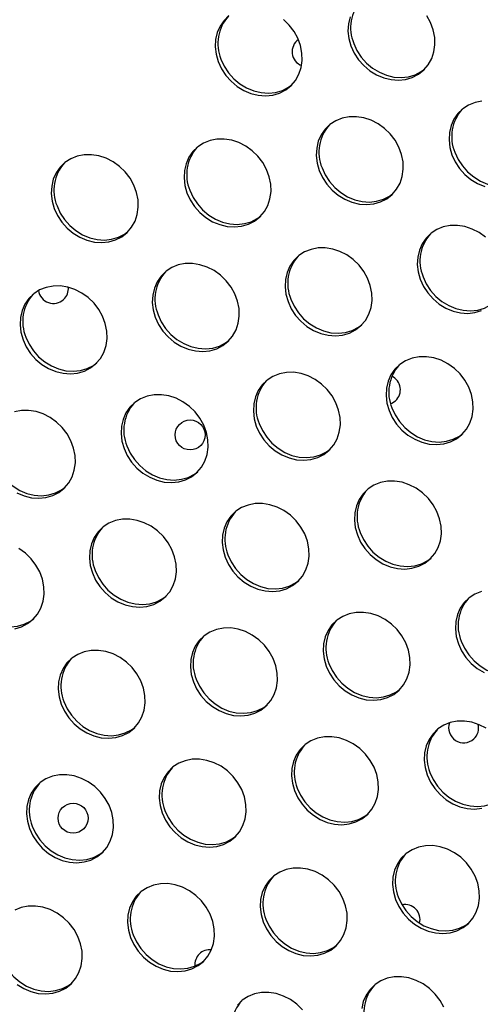
# Model space of a CAD drawing. Units: millimetres. Extents: x 15377.1 to 15391.2, y 19019.7 to 19030.5.
# Drawn here: x 15383.2 to 15383.3, y 19023 to 19023.3 of the extents above; entities that cross this region are included whole.
import ezdxf

# ---------------------------------------------------------------- set-up
doc = ezdxf.new("R2010")
doc.units = ezdxf.units.MM

msp = doc.modelspace()

# ---------------------------------------------------------------- linework, layer by layer
at = {"color": 7, "linetype": 'Continuous', "lineweight": 25, "flags": 128}
for points in [[(15383.25263427545, 19023.27926707952), (15383.25131784844, 19023.27799412104), (15383.25026796602, 19023.27648051035), (15383.24951483142, 19023.2747697913), (15383.24908011094, 19023.27291117814), (15383.2489763107, 19023.27095813979), (15383.24920641683, 19023.2689668616), (15383.2497638096, 19023.26699462904)], [(15383.28492944919, 19023.27894318062), (15383.28449472871, 19023.27708456746), (15383.28439092847, 19023.27513152911), (15383.2846210346, 19023.27314025093), (15383.28517842738, 19023.27116801836)], [(15383.28517842738, 19023.27116801836), (15383.28604707163, 19023.26927156896), (15383.28720197804, 19023.26750546011), (15383.28860992205, 19023.26592049954), (15383.29023039968, 19023.2645622837), (15383.29201679273, 19023.26346988597), (15383.29391770994, 19023.26267473265), (15383.29587846536, 19023.26219969886), (15383.29784265165, 19023.26205845045), (15383.29975376273, 19023.26225505087), (15383.30155681942, 19023.26278384431), (15383.30319995107, 19023.26362961832), (15383.30463588775, 19023.26476804153), (15383.30582332021, 19023.26616636358), (15383.30672808816, 19023.2677843573), (15383.30732416306, 19023.26957547592), (15383.30759439695, 19023.27148819227), (15383.30753101567, 19023.27346748094), (15383.3071358426, 19023.27545640142), (15383.30642024614, 19023.27739773609), (15383.3054048127, 19023.27923563628)], [(15383.2497638096, 19023.26699462904), (15383.25063245386, 19023.26509817964), (15383.25178736027, 19023.26333207079), (15383.25319530428, 19023.26174711022), (15383.25481578191, 19023.26038889438), (15383.25660217496, 19023.25929649665), (15383.25850309216, 19023.25850134333), (15383.26046384759, 19023.25802630954), (15383.26242803388, 19023.25788506113), (15383.26433914495, 19023.25808166156), (15383.26614220165, 19023.25861045499), (15383.26778533329, 19023.259456229), (15383.26922126998, 19023.26059465221), (15383.27040870244, 19023.26199297425), (15383.27131347038, 19023.26361096797), (15383.27190954529, 19023.26540208661), (15383.27217977918, 19023.26731480295), (15383.27211639789, 19023.26929409162), (15383.27172122482, 19023.27128301209), (15383.27100562836, 19023.27322434677), (15383.26999019492, 19023.27506224695), (15383.26870413667, 19023.27674383961), (15383.26718445117, 19023.27822074841)], [(15383.28591846245, 19023.27185257623), (15383.28678710671, 19023.26995612683), (15383.28794201312, 19023.26819001797), (15383.28934995713, 19023.26660505742), (15383.29097043476, 19023.26524684157), (15383.29275682781, 19023.26415444384), (15383.29465774501, 19023.26335929052), (15383.29661850044, 19023.26288425673), (15383.29858268673, 19023.26274300832), (15383.30049379781, 19023.26293960874), (15383.3022968545, 19023.26346840218), (15383.30393998614, 19023.26431417619), (15383.30484667977, 19023.26497848843)], [(15383.25050384469, 19023.26767918691), (15383.25137248894, 19023.2657827375), (15383.25252739535, 19023.26401662865), (15383.25393533935, 19023.26243166809), (15383.25555581699, 19023.26107345225), (15383.25734221004, 19023.25998105453), (15383.25924312724, 19023.2591859012), (15383.26120388266, 19023.25871086741), (15383.26316806896, 19023.258569619), (15383.26507918004, 19023.25876621942), (15383.26688223673, 19023.25929501286), (15383.26852536838, 19023.26014078687), (15383.26943206199, 19023.2608050991)], [(15383.32014362831, 19023.25644812678), (15383.31827983007, 19023.25608411851), (15383.31655050599, 19023.25539434988), (15383.31500540558, 19023.25439866431), (15383.31368897856, 19023.25312570582), (15383.31263909615, 19023.25161209514), (15383.31188596155, 19023.24990137609), (15383.31145124107, 19023.24804276292), (15383.31134744082, 19023.24608972457), (15383.31157754696, 19023.24409844639), (15383.31213493974, 19023.24212621383)], [(15383.27672032196, 19023.23795282451), (15383.27758896621, 19023.2360563751), (15383.27874387262, 19023.23429026625), (15383.28015181663, 19023.23270530568), (15383.28177229426, 19023.23134708984), (15383.28355868732, 19023.23025469211), (15383.28545960452, 19023.2294595388), (15383.28742035995, 19023.228984505), (15383.28938454623, 19023.22884325659), (15383.29129565731, 19023.22903985702), (15383.29309871401, 19023.22956865045), (15383.29474184565, 19023.23041442446), (15383.29617778234, 19023.23155284767), (15383.29736521479, 19023.23295116972), (15383.29826998274, 19023.23456916343), (15383.29886605764, 19023.23636028207), (15383.29913629153, 19023.23827299841), (15383.29907291025, 19023.24025228708), (15383.29867773718, 19023.24224120756), (15383.29796214072, 19023.24418254222), (15383.29694670728, 19023.24602044242), (15383.29566064903, 19023.24770203508), (15383.29414096352, 19023.24917894386), (15383.29243136935, 19023.25040868079), (15383.29058104842, 19023.25135586857), (15383.2886432311, 19023.25199325833), (15383.28667366486, 19023.25230251353), (15383.28472901053, 19023.25227473745), (15383.28286521229, 19023.25191072918), (15383.28113588821, 19023.25122096056), (15383.27959078781, 19023.25022527498), (15383.27827436079, 19023.2489523165), (15383.27722447838, 19023.24743870582), (15383.27647134378, 19023.24572798677), (15383.27603662329, 19023.2438693736), (15383.27593282305, 19023.24191633525), (15383.27616292918, 19023.23992505707), (15383.27672032196, 19023.23795282451)], [(15383.24143577561, 19023.23197628316), (15383.24230441985, 19023.23007983375), (15383.24345932627, 19023.2283137249), (15383.24486727028, 19023.22672876433), (15383.24648774791, 19023.22537054849), (15383.24827414096, 19023.22427815076), (15383.25017505816, 19023.22348299744), (15383.25213581359, 19023.22300796366), (15383.25409999987, 19023.22286671524), (15383.25601111095, 19023.22306331567), (15383.25781416765, 19023.2235921091), (15383.25945729929, 19023.22443788311), (15383.26089323598, 19023.22557630633), (15383.26208066844, 19023.22697462837), (15383.26298543638, 19023.22859262209), (15383.26358151129, 19023.23038374072), (15383.26385174517, 19023.23229645706), (15383.2637883639, 19023.23427574573), (15383.26339319082, 19023.23626466622), (15383.26267759436, 19023.23820600088), (15383.26166216092, 19023.24004390107), (15383.26037610267, 19023.24172549373), (15383.25885641717, 19023.24320240252), (15383.25714682299, 19023.24443213944), (15383.25529650207, 19023.24537932722), (15383.25335868475, 19023.24601671698), (15383.2513891185, 19023.24632597218), (15383.24944446418, 19023.24629819611), (15383.24758066593, 19023.24593418783), (15383.24585134186, 19023.24524441921), (15383.24430624145, 19023.24424873363), (15383.24298981444, 19023.24297577515), (15383.24193993202, 19023.24146216447), (15383.24118679742, 19023.23975144541), (15383.24075207694, 19023.23789283225), (15383.24064827669, 19023.2359397939), (15383.24087838283, 19023.23394851572), (15383.24143577561, 19023.23197628316)], [(15383.20602115784, 19023.22780289383), (15383.20688980209, 19023.22590644443), (15383.20804470849, 19023.22414033558), (15383.2094526525, 19023.22255537501), (15383.21107313013, 19023.22119715917), (15383.21285952318, 19023.22010476144), (15383.21476044039, 19023.21930960812), (15383.21672119581, 19023.21883457433), (15383.2186853821, 19023.21869332592), (15383.22059649318, 19023.21888992635), (15383.22239954988, 19023.21941871978), (15383.22404268152, 19023.22026449379), (15383.22547861821, 19023.221402917), (15383.22666605066, 19023.22280123905), (15383.2275708186, 19023.22441923276), (15383.22816689351, 19023.2262103514), (15383.2284371274, 19023.22812306773), (15383.22837374612, 19023.23010235641), (15383.22797857305, 19023.23209127689), (15383.22726297659, 19023.23403261156), (15383.22624754315, 19023.23587051174), (15383.2249614849, 19023.23755210441), (15383.2234417994, 19023.23902901319), (15383.22173220523, 19023.24025875012), (15383.21988188429, 19023.2412059379), (15383.21794406697, 19023.24184332765), (15383.21597450073, 19023.24215258286), (15383.21402984641, 19023.24212480678), (15383.21216604816, 19023.24176079851), (15383.21043672409, 19023.24107102989), (15383.20889162368, 19023.24007534431), (15383.20757519666, 19023.23880238583), (15383.20652531425, 19023.23728877514), (15383.20577217965, 19023.23557805609), (15383.20533745916, 19023.23371944293), (15383.20523365892, 19023.23176640458), (15383.20546376506, 19023.2297751264), (15383.20602115784, 19023.22780289383)], [(15383.31213493974, 19023.24212621383), (15383.31300358399, 19023.24022976442), (15383.3141584904, 19023.23846365557), (15383.31556643441, 19023.23687869501), (15383.31718691203, 19023.23552047916), (15383.31897330509, 19023.23442808144), (15383.32087422229, 19023.23363292812)], [(15383.31287497482, 19023.2428107717), (15383.31374361906, 19023.24091432229), (15383.31489852547, 19023.23914821344), (15383.31630646948, 19023.23756325287), (15383.31792694711, 19023.23620503703), (15383.31971334017, 19023.2351126393), (15383.32161425737, 19023.23431748599), (15383.3235750128, 19023.2338424522), (15383.32553919909, 19023.23370120378), (15383.32745031017, 19023.23389780421), (15383.32925336686, 19023.23442659764), (15383.3308964985, 19023.23527237165), (15383.33180319212, 19023.23593668389)], [(15383.27746035704, 19023.23863738238), (15383.27832900129, 19023.23674093297), (15383.2794839077, 19023.23497482412), (15383.28089185171, 19023.23338986355), (15383.28251232934, 19023.23203164771), (15383.28429872239, 19023.23093924999), (15383.2861996396, 19023.23014409667), (15383.28816039502, 19023.22966906287), (15383.2901245813, 19023.22952781446), (15383.29203569239, 19023.22972441489), (15383.29383874908, 19023.23025320832), (15383.29548188072, 19023.23109898233), (15383.29638857435, 19023.23176329457)], [(15383.24217581069, 19023.23266084103), (15383.24304445493, 19023.23076439162), (15383.24419936134, 19023.22899828277), (15383.24560730535, 19023.22741332221), (15383.24722778298, 19023.22605510636), (15383.24901417604, 19023.22496270864), (15383.25091509324, 19023.22416755532), (15383.25287584866, 19023.22369252152), (15383.25484003496, 19023.22355127311), (15383.25675114604, 19023.22374787354), (15383.25855420273, 19023.22427666697), (15383.26019733437, 19023.22512244098), (15383.26110402799, 19023.22578675322)], [(15383.20676119291, 19023.22848745171), (15383.20762983716, 19023.2265910023), (15383.20878474357, 19023.22482489344), (15383.21019268758, 19023.22323993288), (15383.21181316521, 19023.22188171704), (15383.21359955826, 19023.22078931931), (15383.21550047547, 19023.219994166), (15383.21746123089, 19023.2195191322), (15383.21942541718, 19023.21937788379), (15383.22133652826, 19023.21957448422), (15383.22313958495, 19023.22010327765), (15383.2247827166, 19023.22094905166), (15383.22568941022, 19023.2216133639)], [(15383.32109747588, 19023.22013713933), (15383.31938788171, 19023.22136687625), (15383.31753756078, 19023.22231406403), (15383.31559974345, 19023.22295145379), (15383.31363017721, 19023.22326070899), (15383.31168552289, 19023.22323293292), (15383.30982172465, 19023.22286892464), (15383.30809240057, 19023.22217915602), (15383.30654730016, 19023.22118347044), (15383.30523087315, 19023.21991051196), (15383.30418099073, 19023.21839690128), (15383.30342785613, 19023.21668618223), (15383.30299313565, 19023.21482756906), (15383.30288933541, 19023.21287453071), (15383.30311944154, 19023.21088325253), (15383.30367683432, 19023.20891101997)], [(15383.26839228796, 19023.20293447862), (15383.26926093221, 19023.20103802921), (15383.27041583863, 19023.19927192036), (15383.27182378263, 19023.1976869598), (15383.27344426026, 19023.19632874395), (15383.27523065331, 19023.19523634623), (15383.27713157052, 19023.19444119291), (15383.27909232594, 19023.19396615912), (15383.28105651223, 19023.1938249107), (15383.28296762331, 19023.19402151114), (15383.28477068, 19023.19455030456), (15383.28641381165, 19023.19539607857), (15383.28784974834, 19023.19653450179), (15383.28903718079, 19023.19793282384), (15383.28994194873, 19023.19955081755), (15383.29053802364, 19023.20134193618), (15383.29080825753, 19023.20325465252), (15383.29074487626, 19023.20523394119), (15383.29034970318, 19023.20722286168), (15383.28963410672, 19023.20916419635), (15383.28861867328, 19023.21100209653), (15383.28733261503, 19023.21268368919), (15383.28581292952, 19023.21416059798), (15383.28410333535, 19023.2153903349), (15383.28225301442, 19023.21633752268), (15383.2803151971, 19023.21697491244), (15383.27834563086, 19023.21728416764), (15383.27640097653, 19023.21725639157), (15383.27453717829, 19023.21689238329), (15383.27280785421, 19023.21620261468), (15383.2712627538, 19023.21520692909), (15383.26994632679, 19023.21393397062), (15383.26889644438, 19023.21242035993), (15383.26814330978, 19023.21070964088), (15383.26770858929, 19023.20885102771), (15383.26760478905, 19023.20689798936), (15383.26783489518, 19023.20490671118), (15383.26839228796, 19023.20293447862)], [(15383.23297767019, 19023.1987610893), (15383.23384631444, 19023.19686463989), (15383.23500122084, 19023.19509853104), (15383.23640916486, 19023.19351357047), (15383.23802964249, 19023.19215535463), (15383.23981603554, 19023.1910629569), (15383.24171695274, 19023.19026780359), (15383.24367770817, 19023.1897927698), (15383.24564189446, 19023.18965152138), (15383.24755300554, 19023.18984812181), (15383.24935606223, 19023.19037691524), (15383.25099919388, 19023.19122268925), (15383.25243513056, 19023.19236111246), (15383.25362256302, 19023.19375943451), (15383.25452733096, 19023.19537742823), (15383.25512340587, 19023.19716854686), (15383.25539363975, 19023.1990812632), (15383.25533025848, 19023.20106055187), (15383.2549350854, 19023.20304947236), (15383.25421948894, 19023.20499080702), (15383.2532040555, 19023.2068287072), (15383.25191799726, 19023.20851029987), (15383.25039831175, 19023.20998720865), (15383.24868871758, 19023.21121694558), (15383.24683839665, 19023.21216413336), (15383.24490057933, 19023.21280152312), (15383.24293101308, 19023.21311077832), (15383.24098635876, 19023.21308300225), (15383.23912256052, 19023.21271899397), (15383.23739323644, 19023.21202922535), (15383.23584813603, 19023.21103353977), (15383.23453170902, 19023.2097605813), (15383.2334818266, 19023.20824697061), (15383.232728692, 19023.20653625156), (15383.23229397152, 19023.20467763839), (15383.23219017127, 19023.20272460004), (15383.23242027741, 19023.20073332186), (15383.23297767019, 19023.1987610893)], [(15383.30367683432, 19023.20891101997), (15383.30454547857, 19023.20701457056), (15383.30570038498, 19023.20524846171), (15383.30710832899, 19023.20366350115), (15383.30872880661, 19023.2023052853), (15383.31051519967, 19023.20121288757), (15383.31241611687, 19023.20041773426), (15383.3143768723, 19023.19994270047), (15383.31634105858, 19023.19980145205), (15383.31825216967, 19023.19999805248), (15383.32005522636, 19023.20052684591)], [(15383.3044168694, 19023.20959557784), (15383.30528551365, 19023.20769912843), (15383.30644042006, 19023.20593301958), (15383.30784836407, 19023.20434805901), (15383.30946884169, 19023.20298984317), (15383.31125523474, 19023.20189744544), (15383.31315615195, 19023.20110229213), (15383.31511690738, 19023.20062725833), (15383.31708109366, 19023.20048600992), (15383.31899220475, 19023.20068261035), (15383.32079526144, 19023.20121140378), (15383.32243839308, 19023.20205717779), (15383.32334508671, 19023.20272149003)], [(15383.19769312384, 19023.19278454795), (15383.19856176809, 19023.19088809854), (15383.19971667449, 19023.18912198969), (15383.2011246185, 19023.18753702913), (15383.20274509613, 19023.18617881329), (15383.20453148919, 19023.18508641556), (15383.20643240639, 19023.18429126225), (15383.20839316181, 19023.18381622845), (15383.2103573481, 19023.18367498003), (15383.21226845918, 19023.18387158046), (15383.21407151588, 19023.18440037389), (15383.21571464752, 19023.1852461479), (15383.21715058421, 19023.18638457112), (15383.21833801666, 19023.18778289316), (15383.2192427846, 19023.18940088687), (15383.21983885952, 19023.19119200551), (15383.2201090934, 19023.19310472185), (15383.22004571212, 19023.19508401053), (15383.21965053905, 19023.19707293101), (15383.21893494259, 19023.19901426567), (15383.21791950915, 19023.20085216586), (15383.2166334509, 19023.20253375853), (15383.2151137654, 19023.2040106673), (15383.21340417122, 19023.20524040424), (15383.21155385029, 19023.20618759202), (15383.20961603297, 19023.20682498177), (15383.20764646673, 19023.20713423697), (15383.20570181241, 19023.2071064609), (15383.20383801416, 19023.20674245262), (15383.20210869008, 19023.206052684), (15383.20056358967, 19023.20505699843), (15383.19924716266, 19023.20378403995), (15383.19819728025, 19023.20227042926), (15383.19744414565, 19023.20055971021), (15383.19700942516, 19023.19870109704), (15383.19690562491, 19023.19674805869), (15383.19713573105, 19023.19475678052), (15383.19769312384, 19023.19278454795)], [(15383.26913232304, 19023.20361903649), (15383.27000096729, 19023.20172258708), (15383.2711558737, 19023.19995647823), (15383.27256381771, 19023.19837151767), (15383.27418429534, 19023.19701330182), (15383.27597068839, 19023.1959209041), (15383.2778716056, 19023.19512575078), (15383.27983236102, 19023.19465071699), (15383.28179654731, 19023.19450946857), (15383.28370765839, 19023.194706069), (15383.28551071508, 19023.19523486244), (15383.28715384673, 19023.19608063645), (15383.28806054033, 19023.19674494867)], [(15383.23371770527, 19023.19944564717), (15383.23458634951, 19023.19754919776), (15383.23574125592, 19023.19578308891), (15383.23714919994, 19023.19419812835), (15383.23876967756, 19023.19283991251), (15383.24055607061, 19023.19174751478), (15383.24245698782, 19023.19095236146), (15383.24441774325, 19023.19047732767), (15383.24638192954, 19023.19033607925), (15383.24829304062, 19023.19053267968), (15383.25009609731, 19023.19106147311), (15383.25173922895, 19023.19190724712), (15383.25264592257, 19023.19257155936)], [(15383.19843315891, 19023.19346910582), (15383.19930180316, 19023.19157265642), (15383.20045670957, 19023.18980654756), (15383.20186465358, 19023.188221587), (15383.20348513121, 19023.18686337115), (15383.20527152426, 19023.18577097343), (15383.20717244146, 19023.18497582011), (15383.20913319689, 19023.18450078632), (15383.21109738318, 19023.1843595379), (15383.21300849426, 19023.18455613833), (15383.21481155096, 19023.18508493176), (15383.2164546826, 19023.18593070578), (15383.21736137621, 19023.18659501801)], [(15383.29534880032, 19023.17389267409), (15383.29621744457, 19023.17199622468), (15383.29737235098, 19023.17023011583), (15383.29878029499, 19023.16864515526), (15383.30040077261, 19023.16728693942), (15383.30218716567, 19023.16619454169), (15383.30408808287, 19023.16539938837), (15383.3060488383, 19023.16492435458), (15383.30801302458, 19023.16478310616), (15383.30992413567, 19023.16497970659), (15383.31172719236, 19023.16550850002), (15383.313370324, 19023.16635427404), (15383.31480626069, 19023.16749269725), (15383.31599369314, 19023.1688910193), (15383.31689846109, 19023.17050901302), (15383.317494536, 19023.17230013165), (15383.31776476988, 19023.17421284798), (15383.31770138861, 19023.17619213666), (15383.31730621554, 19023.17818105714), (15383.31659061907, 19023.1801223918), (15383.31557518563, 19023.18196029199), (15383.31428912739, 19023.18364188465), (15383.31276944188, 19023.18511879344), (15383.31105984771, 19023.18634853037), (15383.30920952678, 19023.18729571815), (15383.30727170946, 19023.18793310791), (15383.30530214321, 19023.1882423631), (15383.30335748889, 19023.18821458703), (15383.30149369065, 19023.18785057876), (15383.29976436657, 19023.18716081013), (15383.29821926616, 19023.18616512456), (15383.29690283915, 19023.18489216607), (15383.29585295674, 19023.1833785554), (15383.29509982213, 19023.18166783634), (15383.29466510165, 19023.17980922318), (15383.2945613014, 19023.17785618483), (15383.29479140754, 19023.17586490665), (15383.29534880032, 19023.17389267409)], [(15383.25993418255, 19023.16971928476), (15383.2608028268, 19023.16782283535), (15383.26195773321, 19023.1660567265), (15383.26336567721, 19023.16447176594), (15383.26498615484, 19023.16311355009), (15383.2667725479, 19023.16202115237), (15383.2686734651, 19023.16122599905), (15383.27063422052, 19023.16075096526), (15383.27259840681, 19023.16060971684), (15383.27450951789, 19023.16080631727), (15383.27631257459, 19023.1613351107), (15383.27795570623, 19023.16218088471), (15383.27939164292, 19023.16331930793), (15383.28057907537, 19023.16471762998), (15383.28148384332, 19023.16633562369), (15383.28207991822, 19023.16812674233), (15383.28235015211, 19023.17003945866), (15383.28228677083, 19023.17201874734), (15383.28189159776, 19023.17400766782), (15383.2811760013, 19023.17594900249), (15383.28016056786, 19023.17778690267), (15383.27887450961, 19023.17946849534), (15383.27735482411, 19023.18094540412), (15383.27564522994, 19023.18217514105), (15383.273794909, 19023.18312232882), (15383.27185709168, 19023.18375971858), (15383.26988752544, 19023.18406897378), (15383.26794287112, 19023.18404119771), (15383.26607907287, 19023.18367718944), (15383.2643497488, 19023.18298742082), (15383.26280464839, 19023.18199173523), (15383.26148822137, 19023.18071877676), (15383.26043833896, 19023.17920516608), (15383.25968520436, 19023.17749444702), (15383.25925048388, 19023.17563583385), (15383.25914668363, 19023.17368279551), (15383.25937678976, 19023.17169151733), (15383.25993418255, 19023.16971928476)], [(15383.22464963619, 19023.16374274342), (15383.22551828044, 19023.16184629401), (15383.22667318685, 19023.16008018516), (15383.22808113086, 19023.15849522459), (15383.22970160849, 19023.15713700875), (15383.23148800154, 19023.15604461102), (15383.23338891874, 19023.1552494577), (15383.23534967417, 19023.15477442391), (15383.23731386046, 19023.1546331755), (15383.23922497154, 19023.15482977593), (15383.24102802823, 19023.15535856936), (15383.24267115988, 19023.15620434337), (15383.24410709657, 19023.15734276658), (15383.24529452901, 19023.15874108863), (15383.24619929696, 19023.16035908234), (15383.24679537187, 19023.16215020098), (15383.24706560575, 19023.16406291732), (15383.24700222448, 19023.16604220599), (15383.24660705141, 19023.16803112648), (15383.24589145494, 19023.16997246114), (15383.2448760215, 19023.17181036132), (15383.24358996326, 19023.17349195398), (15383.24207027775, 19023.17496886277), (15383.24036068358, 19023.1761985997), (15383.23851036265, 19023.17714578747), (15383.23657254532, 19023.17778317724), (15383.23460297908, 19023.17809243243), (15383.23265832476, 19023.17806465636), (15383.23079452652, 19023.17770064809), (15383.22906520244, 19023.17701087947), (15383.22752010203, 19023.17601519388), (15383.22620367502, 19023.17474223541), (15383.22515379261, 19023.17322862473), (15383.224400658, 19023.17151790567), (15383.22396593752, 19023.16965929251), (15383.22386213727, 19023.16770625416), (15383.22409224341, 19023.16571497598), (15383.22464963619, 19023.16374274342)], [(15383.29574303042, 19023.17565428926), (15383.29611164132, 19023.17581085884), (15383.29709481412, 19023.17648542644)], [(15383.19607338377, 19023.1518712217), (15383.19797430097, 19023.15107606839), (15383.1999350564, 19023.15060103459), (15383.20189924268, 19023.15045978617), (15383.20381035376, 19023.1506563866), (15383.20561341046, 19023.15118518004), (15383.2072565421, 19023.15203095405), (15383.20869247879, 19023.15316937726), (15383.20987991124, 19023.15456769931), (15383.21078467918, 19023.15618569302), (15383.2113807541, 19023.15797681165), (15383.21165098798, 19023.15988952799), (15383.2115876067, 19023.16186881667), (15383.21119243363, 19023.16385773715), (15383.21047683717, 19023.16579907181), (15383.20946140373, 19023.167636972), (15383.20817534548, 19023.16931856467), (15383.20665565998, 19023.17079547345), (15383.2049460658, 19023.17202521038), (15383.20309574487, 19023.17297239815), (15383.20115792755, 19023.17360978791), (15383.19918836131, 19023.17391904311), (15383.19724370699, 19023.17389126704), (15383.19537990874, 19023.17352725876)], [(15383.2960888354, 19023.17457723196), (15383.29695747965, 19023.17268078255), (15383.29811238606, 19023.17091467369), (15383.29952033007, 19023.16932971313), (15383.3011408077, 19023.16797149729), (15383.30292720074, 19023.16687909956), (15383.30482811795, 19023.16608394624), (15383.30678887338, 19023.16560891244), (15383.30875305966, 19023.16546766404), (15383.31066417075, 19023.16566426447), (15383.31246722744, 19023.1661930579), (15383.31411035908, 19023.16703883191), (15383.3150170527, 19023.16770314414)], [(15383.26067421762, 19023.17040384263), (15383.26154286188, 19023.16850739323), (15383.26269776828, 19023.16674128437), (15383.26410571229, 19023.16515632381), (15383.26572618992, 19023.16379810797), (15383.26751258297, 19023.16270571024), (15383.26941350018, 19023.16191055692), (15383.2713742556, 19023.16143552312), (15383.27333844189, 19023.16129427471), (15383.27524955297, 19023.16149087514), (15383.27705260966, 19023.16201966858), (15383.27869574131, 19023.16286544259), (15383.27960243492, 19023.16352975482)], [(15383.22538967126, 19023.16442730128), (15383.22625831552, 19023.16253085188), (15383.22741322193, 19023.16076474302), (15383.22882116593, 19023.15917978246), (15383.23044164357, 19023.15782156662), (15383.23222803662, 19023.15672916889), (15383.23412895382, 19023.15593401557), (15383.23608970925, 19023.15545898178), (15383.23805389553, 19023.15531773337), (15383.23996500661, 19023.15551433379), (15383.24176806331, 19023.15604312723), (15383.24341119495, 19023.15688890124), (15383.24431788858, 19023.15755321348)], [(15383.1899750535, 19023.16025391196), (15383.19084369774, 19023.15835746255), (15383.19199860415, 19023.1565913537), (15383.19340654816, 19023.15500639314), (15383.19502702579, 19023.1536481773), (15383.19681341884, 19023.15255577957), (15383.19871433605, 19023.15176062625), (15383.20067509148, 19023.15128559246), (15383.20263927776, 19023.15114434405), (15383.20455038884, 19023.15134094447), (15383.20635344553, 19023.1518697379), (15383.20799657718, 19023.15271551192), (15383.20890327079, 19023.15337982415)], [(15383.2868906949, 19023.14067748022), (15383.28775933915, 19023.13878103082), (15383.28891424556, 19023.13701492197), (15383.29032218957, 19023.1354299614), (15383.2919426672, 19023.13407174556), (15383.29372906025, 19023.13297934783), (15383.29562997745, 19023.13218419452), (15383.29759073288, 19023.13170916072), (15383.29955491917, 19023.13156791231), (15383.30146603025, 19023.13176451273), (15383.30326908694, 19023.13229330617), (15383.30491221859, 19023.13313908018), (15383.30634815527, 19023.13427750339), (15383.30753558773, 19023.13567582544), (15383.30844035567, 19023.13729381915), (15383.30903643058, 19023.13908493779), (15383.30930666446, 19023.14099765413), (15383.30924328319, 19023.1429769428), (15383.30884811012, 19023.14496586328), (15383.30813251365, 19023.14690719795), (15383.30711708021, 19023.14874509813), (15383.30583102197, 19023.15042669079), (15383.30431133646, 19023.15190359958), (15383.30260174229, 19023.15313333651), (15383.30075142136, 19023.15408052429), (15383.29881360404, 19023.15471791404), (15383.29684403779, 19023.15502716924), (15383.29489938347, 19023.15499939317), (15383.29303558523, 19023.1546353849), (15383.29130626115, 19023.15394561628), (15383.28976116074, 19023.1529499307), (15383.28844473373, 19023.15167697222), (15383.28739485132, 19023.15016336154), (15383.28664171671, 19023.14845264248), (15383.28620699623, 19023.14659402932), (15383.28610319599, 19023.14464099097), (15383.28633330212, 19023.14264971279), (15383.2868906949, 19023.14067748022)], [(15383.25160614854, 19023.13470093887), (15383.2524747928, 19023.13280448947), (15383.2536296992, 19023.13103838062), (15383.25503764322, 19023.12945342006), (15383.25665812084, 19023.12809520421), (15383.25844451389, 19023.12700280648), (15383.2603454311, 19023.12620765317), (15383.26230618652, 19023.12573261937), (15383.26427037281, 19023.12559137096), (15383.26618148389, 19023.12578797138), (15383.26798454058, 19023.12631676482), (15383.26962767223, 19023.12716253883), (15383.27106360892, 19023.12830096205), (15383.27225104137, 19023.1296992841), (15383.27315580931, 19023.1313172778), (15383.27375188422, 19023.13310839644), (15383.27402211811, 19023.13502111278), (15383.27395873683, 19023.13700040146), (15383.27356356376, 19023.13898932193), (15383.2728479673, 19023.1409306566), (15383.27183253386, 19023.14276855678), (15383.27054647561, 19023.14445014945), (15383.26902679011, 19023.14592705823), (15383.26731719593, 19023.14715679516), (15383.265466875, 19023.14810398294), (15383.26352905768, 19023.1487413727), (15383.26155949144, 19023.1490506279), (15383.25961483711, 19023.14902285183), (15383.25775103887, 19023.14865884355), (15383.2560217148, 19023.14796907493), (15383.25447661439, 19023.14697338935), (15383.25316018737, 19023.14570043087), (15383.25211030496, 19023.14418682019), (15383.25135717036, 19023.14247610113), (15383.25092244988, 19023.14061748797), (15383.25081864963, 19023.13866444962), (15383.25104875576, 19023.13667317144), (15383.25160614854, 19023.13470093887)], [(15383.21619153077, 19023.13052754955), (15383.21706017502, 19023.12863110015), (15383.21821508143, 19023.1268649913), (15383.21962302544, 19023.12528003073), (15383.22124350307, 19023.12392181489), (15383.22302989612, 19023.12282941716), (15383.22493081332, 19023.12203426384), (15383.22689156875, 19023.12155923005), (15383.22885575504, 19023.12141798164), (15383.23076686612, 19023.12161458207), (15383.23256992281, 19023.1221433755), (15383.23421305445, 19023.12298914951), (15383.23564899115, 19023.12412757272), (15383.2368364236, 19023.12552589477), (15383.23774119154, 19023.12714388848), (15383.23833726645, 19023.12893500712), (15383.23860750033, 19023.13084772346), (15383.23854411906, 19023.13282701213), (15383.23814894599, 19023.13481593261), (15383.23743334952, 19023.13675726728), (15383.23641791609, 19023.13859516746), (15383.23513185783, 19023.14027676013), (15383.23361217233, 19023.14175366892), (15383.23190257816, 19023.14298340584), (15383.23005225723, 19023.14393059361), (15383.22811443991, 19023.14456798337), (15383.22614487366, 19023.14487723858), (15383.22420021934, 19023.1448494625), (15383.2223364211, 19023.14448545423), (15383.22060709702, 19023.14379568561), (15383.21906199661, 19023.14280000003), (15383.2177455696, 19023.14152704155), (15383.21669568719, 19023.14001343087), (15383.21594255259, 19023.13830271181), (15383.2155078321, 19023.13644409865), (15383.21540403186, 19023.1344910603), (15383.21563413799, 19023.13249978212), (15383.21619153077, 19023.13052754955)], [(15383.28763072998, 19023.1413620381), (15383.28849937423, 19023.13946558869), (15383.28965428064, 19023.13769947984), (15383.29106222465, 19023.13611451927), (15383.29268270227, 19023.13475630344), (15383.29446909533, 19023.1336639057), (15383.29637001253, 19023.13286875239), (15383.29833076796, 19023.13239371859), (15383.30029495425, 19023.13225247018), (15383.30220606533, 19023.1324490706), (15383.30400912202, 19023.13297786404), (15383.30565225366, 19023.13382363805), (15383.30655894728, 19023.13448795028)], [(15383.19548231976, 19023.11563804072), (15383.19728537645, 19023.11616683415), (15383.1989285081, 19023.11701260816), (15383.20036444479, 19023.11815103137), (15383.20155187724, 19023.11954935342), (15383.20245664518, 19023.12116734713), (15383.20305272009, 19023.12295846577), (15383.20332295398, 19023.12487118211), (15383.20325957271, 19023.12685047078), (15383.20286439963, 19023.12883939126), (15383.20214880317, 19023.13078072593), (15383.20113336973, 19023.13261862611), (15383.19984731148, 19023.13430021878), (15383.19832762597, 19023.13577712756), (15383.1966180318, 19023.13700686449)], [(15383.25234618362, 19023.13538549675), (15383.25321482788, 19023.13348904734), (15383.25436973428, 19023.13172293848), (15383.25577767829, 19023.13013797793), (15383.25739815592, 19023.12877976208), (15383.25918454897, 19023.12768736435), (15383.26108546617, 19023.12689221104), (15383.2630462216, 19023.12641717725), (15383.26501040789, 19023.12627592883), (15383.26692151897, 19023.12647252926), (15383.26872457567, 19023.12700132269), (15383.27036770731, 19023.1278470967), (15383.27127440092, 19023.12851140893)], [(15383.21693156585, 19023.13121210742), (15383.2178002101, 19023.12931565802), (15383.21895511651, 19023.12754954916), (15383.22036306051, 19023.12596458861), (15383.22198353815, 19023.12460637276), (15383.2237699312, 19023.12351397504), (15383.2256708484, 19023.12271882171), (15383.22763160383, 19023.12224378792), (15383.22959579011, 19023.12210253951), (15383.2315069012, 19023.12229913994), (15383.23330995789, 19023.12282793337), (15383.23495308954, 19023.12367370737), (15383.23585978315, 19023.12433801962)], [(15383.18164701949, 19023.12523556608), (15383.18251566374, 19023.12333911667), (15383.18367057015, 19023.12157300782), (15383.18507851416, 19023.11998804726), (15383.18669899179, 19023.11862983141), (15383.18848538484, 19023.11753743369), (15383.19038630205, 19023.11674228037), (15383.19234705747, 19023.11626724657), (15383.19431124376, 19023.11612599816), (15383.19622235484, 19023.11632259859), (15383.19802541153, 19023.11685139202), (15383.19966854317, 19023.11769716603), (15383.20057523679, 19023.11836147826)], [(15383.31999209759, 19023.12559358036), (15383.3182627735, 19023.12490381174), (15383.31671767309, 19023.12390812616), (15383.31540124608, 19023.12263516768), (15383.31435136367, 19023.121121557), (15383.31359822907, 19023.11941083795), (15383.31316350858, 19023.11755222478), (15383.31305970834, 19023.11559918643), (15383.31328981447, 19023.11360790825), (15383.31384720725, 19023.11163567569)], [(15383.2785626609, 19023.10565913434), (15383.27943130515, 19023.10376268493), (15383.28058621156, 19023.10199657608), (15383.28199415557, 19023.10041161552), (15383.28361463319, 19023.09905339967), (15383.28540102625, 19023.09796100195), (15383.28730194346, 19023.09716584863), (15383.28926269888, 19023.09669081484), (15383.29122688517, 19023.09654956642), (15383.29313799625, 19023.09674616685), (15383.29494105294, 19023.09727496028), (15383.29658418459, 19023.09812073429), (15383.29802012127, 19023.09925915751), (15383.29920755373, 19023.10065747955), (15383.30011232167, 19023.10227547327), (15383.30070839658, 19023.1040665919), (15383.30097863046, 19023.10597930824), (15383.30091524919, 19023.10795859692), (15383.30052007612, 19023.1099475174), (15383.29980447965, 19023.11188885207), (15383.29878904622, 19023.11372675225), (15383.29750298796, 19023.11540834492), (15383.29598330246, 19023.1168852537), (15383.29427370829, 19023.11811499062), (15383.29242338736, 19023.1190621784), (15383.29048557004, 19023.11969956816), (15383.28851600379, 19023.12000882336), (15383.28657134947, 19023.11998104729), (15383.28470755123, 19023.11961703901), (15383.28297822715, 19023.1189272704), (15383.28143312674, 19023.11793158481), (15383.28011669973, 19023.11665862634), (15383.27906681732, 19023.11514501565), (15383.27831368272, 19023.11343429659), (15383.27787896223, 19023.11157568343), (15383.27777516198, 19023.10962264508), (15383.27800526812, 19023.1076313669), (15383.2785626609, 19023.10565913434)], [(15383.24314804313, 19023.10148574501), (15383.24401668738, 19023.09958929561), (15383.24517159378, 19023.09782318676), (15383.2465795378, 19023.0962382262), (15383.24820001542, 19023.09488001035), (15383.24998640848, 19023.09378761262), (15383.25188732568, 19023.09299245931), (15383.25384808111, 19023.09251742551), (15383.25581226739, 19023.0923761771), (15383.25772337848, 19023.09257277753), (15383.25952643516, 19023.09310157096), (15383.26116956681, 19023.09394734497), (15383.2626055035, 19023.09508576818), (15383.26379293595, 19023.09648409024), (15383.26469770389, 19023.09810208394), (15383.26529377881, 19023.09989320258), (15383.26556401269, 19023.10180591892), (15383.26550063142, 19023.10378520759), (15383.26510545834, 19023.10577412807), (15383.26438986188, 19023.10771546274), (15383.26337442844, 19023.10955336292), (15383.26208837019, 19023.11123495559), (15383.26056868468, 19023.11271186438), (15383.25885909051, 19023.1139416013), (15383.25700876959, 19023.11488878908), (15383.25507095226, 19023.11552617884), (15383.25310138602, 19023.11583543404), (15383.25115673169, 19023.11580765796), (15383.24929293345, 19023.11544364969), (15383.24756360938, 19023.11475388107), (15383.24601850897, 19023.11375819549), (15383.24470208195, 19023.11248523702), (15383.24365219954, 19023.11097162633), (15383.24289906494, 19023.10926090728), (15383.24246434446, 19023.10740229411), (15383.24236054421, 19023.10544925576), (15383.24259065034, 19023.10345797758), (15383.24314804313, 19023.10148574501)], [(15383.31384720725, 19023.11163567569), (15383.31471585151, 19023.10973922628), (15383.31587075792, 19023.10797311743), (15383.31727870193, 19023.10638815687), (15383.31889917955, 19023.10502994102), (15383.32068557261, 19023.1039375433)], [(15383.31458724233, 19023.11232023355), (15383.31545588658, 19023.11042378415), (15383.31661079299, 19023.1086576753), (15383.31801873701, 19023.10707271473), (15383.31963921463, 19023.10571449889), (15383.32142560768, 19023.10462210116), (15383.32332652489, 19023.10382694785), (15383.32528728032, 19023.10335191405), (15383.3272514666, 19023.10321066564), (15383.32916257768, 19023.10340726607), (15383.33096563438, 19023.1039360595), (15383.33260876602, 19023.10478183351), (15383.33351545963, 19023.10544614575)], [(15383.20786349677, 19023.09550920367), (15383.20873214102, 19023.09361275426), (15383.20988704743, 19023.09184664541), (15383.21129499144, 19023.09026168485), (15383.21291546907, 19023.088903469), (15383.21470186212, 19023.08781107128), (15383.21660277932, 19023.08701591796), (15383.21856353475, 19023.08654088417), (15383.22052772104, 19023.08639963575), (15383.22243883212, 19023.08659623618), (15383.22424188881, 19023.08712502961), (15383.22588502046, 19023.08797080362), (15383.22732095714, 19023.08910922683), (15383.2285083896, 19023.09050754889), (15383.22941315754, 19023.09212554259), (15383.23000923245, 19023.09391666123), (15383.23027946634, 19023.09582937757), (15383.23021608506, 19023.09780866625), (15383.22982091199, 19023.09979758673), (15383.22910531552, 19023.1017389214), (15383.22808988208, 19023.10357682158), (15383.22680382384, 19023.10525841424), (15383.22528413833, 19023.10673532302), (15383.22357454416, 19023.10796505995), (15383.22172422323, 19023.10891224773), (15383.2197864059, 19023.10954963749), (15383.21781683966, 19023.10985889269), (15383.21587218534, 19023.10983111662), (15383.2140083871, 19023.10946710835), (15383.21227906302, 19023.10877733972), (15383.21073396261, 19023.10778165414), (15383.2094175356, 19023.10650869566), (15383.20836765319, 19023.10499508499), (15383.20761451858, 19023.10328436593), (15383.2071797981, 19023.10142575276), (15383.20707599785, 19023.09947271441), (15383.20730610399, 19023.09748143623), (15383.20786349677, 19023.09550920367)], [(15383.27930269598, 19023.10634369221), (15383.28017134023, 19023.1044472428), (15383.28132624664, 19023.10268113395), (15383.28273419065, 19023.10109617339), (15383.28435466827, 19023.09973795754), (15383.28614106133, 19023.09864555982), (15383.28804197853, 19023.0978504065), (15383.29000273396, 19023.0973753727), (15383.29196692024, 19023.0972341243), (15383.29387803133, 19023.09743072472), (15383.29568108802, 19023.09795951815), (15383.29732421966, 19023.09880529216), (15383.29823091328, 19023.0994696044)], [(15383.2438880782, 19023.10217030289), (15383.24475672245, 19023.10027385348), (15383.24591162886, 19023.09850774463), (15383.24731957287, 19023.09692278407), (15383.2489400505, 19023.09556456822), (15383.25072644355, 19023.0944721705), (15383.25262736075, 19023.09367701718), (15383.25458811618, 19023.09320198339), (15383.25655230247, 19023.09306073497), (15383.25846341355, 19023.0932573354), (15383.26026647025, 19023.09378612883), (15383.26190960189, 19023.09463190284), (15383.26281629552, 19023.09529621508)], [(15383.20860353185, 19023.09619376154), (15383.2094721761, 19023.09429731214), (15383.21062708251, 19023.09253120328), (15383.21203502652, 19023.09094624272), (15383.21365550415, 19023.08958802687), (15383.2154418972, 19023.08849562914), (15383.2173428144, 19023.08770047583), (15383.21930356983, 19023.08722544204), (15383.22126775611, 19023.08708419362), (15383.2231788672, 19023.08728079405), (15383.22498192389, 19023.08780958748), (15383.22662505554, 19023.08865536149), (15383.22753174915, 19023.08931967373)], [(15383.32123022064, 19023.08907318608), (15383.31937989972, 19023.09002037386), (15383.31744208239, 19023.09065776362), (15383.31547251615, 19023.09096701882), (15383.31352786182, 19023.09093924275), (15383.31166406359, 19023.09057523448), (15383.30993473951, 19023.08988546586), (15383.3083896391, 19023.08888978028), (15383.30707321209, 19023.0876168218), (15383.30602332967, 19023.08610321112), (15383.30527019507, 19023.08439249206), (15383.30483547459, 19023.0825338789), (15383.30473167434, 19023.08058084055), (15383.30496178047, 19023.07858956237), (15383.30551917325, 19023.0766173298)], [(15383.27010455548, 19023.07244394048), (15383.27097319973, 19023.07054749107), (15383.27212810614, 19023.06878138222), (15383.27353605015, 19023.06719642166), (15383.27515652778, 19023.06583820581), (15383.27694292083, 19023.06474580809), (15383.27884383804, 19023.06395065477), (15383.28080459346, 19023.06347562098), (15383.28276877974, 19023.06333437256), (15383.28467989083, 19023.063530973), (15383.28648294752, 19023.06405976642), (15383.28812607916, 19023.06490554044), (15383.28956201586, 19023.06604396365), (15383.29074944831, 19023.06744228569), (15383.29165421625, 19023.06906027941), (15383.29225029116, 19023.07085139804), (15383.29252052504, 19023.07276411438), (15383.29245714377, 19023.07474340305), (15383.2920619707, 19023.07673232354), (15383.29134637424, 19023.0786736582), (15383.2903309408, 19023.08051155839), (15383.28904488255, 19023.08219315105), (15383.28752519705, 19023.08367005984), (15383.28581560287, 19023.08489979676), (15383.28396528194, 19023.08584698454), (15383.28202746461, 19023.0864843743), (15383.28005789837, 19023.0867936295), (15383.27811324405, 19023.08676585343), (15383.27624944581, 19023.08640184515), (15383.27452012173, 19023.08571207654), (15383.27297502132, 19023.08471639095), (15383.27165859431, 19023.08344343248), (15383.2706087119, 19023.08192982179), (15383.26985557729, 19023.08021910274), (15383.26942085681, 19023.07836048957), (15383.26931705657, 19023.07640745122), (15383.2695471627, 19023.07441617304), (15383.27010455548, 19023.07244394048)], [(15383.23482000912, 19023.06646739913), (15383.23568865338, 19023.06457094973), (15383.23684355978, 19023.06280484088), (15383.2382515038, 19023.06121988031), (15383.23987198142, 19023.05986166446), (15383.24165837448, 19023.05876926674), (15383.24355929168, 19023.05797411342), (15383.24552004711, 19023.05749907963), (15383.24748423339, 19023.05735783121), (15383.24939534447, 19023.05755443165), (15383.25119840117, 19023.05808322508), (15383.25284153281, 19023.05892899909), (15383.2542774695, 19023.0600674223), (15383.25546490195, 19023.06146574435), (15383.25636966989, 19023.06308373806), (15383.25696574481, 19023.06487485669), (15383.25723597869, 19023.06678757304), (15383.25717259742, 19023.06876686171), (15383.25677742434, 19023.07075578219), (15383.25606182788, 19023.07269711685), (15383.25504639444, 19023.07453501704), (15383.2537603362, 19023.0762166097), (15383.25224065069, 19023.07769351849), (15383.25053105651, 19023.07892325542), (15383.24868073559, 19023.07987044319), (15383.24674291826, 19023.08050783295), (15383.24477335202, 19023.08081708815), (15383.24282869769, 19023.08078931208), (15383.24096489946, 19023.08042530381), (15383.23923557537, 19023.07973553519), (15383.23769047497, 19023.07873984961), (15383.23637404796, 19023.07746689113), (15383.23532416554, 19023.07595328045), (15383.23457103094, 19023.07424256139), (15383.23413631046, 19023.07238394822), (15383.23403251021, 19023.07043090987), (15383.23426261634, 19023.0684396317), (15383.23482000912, 19023.06646739913)], [(15383.19940539135, 19023.06229400981), (15383.20027403561, 19023.0603975604), (15383.20142894201, 19023.05863145155), (15383.20283688602, 19023.05704649099), (15383.20445736365, 19023.05568827514), (15383.2062437567, 19023.05459587742), (15383.20814467391, 19023.0538007241), (15383.21010542933, 19023.0533256903), (15383.21206961562, 19023.05318444189), (15383.2139807267, 19023.05338104232), (15383.21578378339, 19023.05390983575), (15383.21742691503, 19023.05475560977), (15383.21886285173, 19023.05589403298), (15383.22005028418, 19023.05729235503), (15383.22095505212, 19023.05891034873), (15383.22155112703, 19023.06070146737), (15383.22182136092, 19023.06261418372), (15383.22175797964, 19023.06459347239), (15383.22136280657, 19023.06658239287), (15383.22064721011, 19023.06852372753), (15383.21963177667, 19023.07036162772), (15383.21834571842, 19023.07204322039), (15383.21682603291, 19023.07352012916), (15383.21511643874, 19023.0747498661), (15383.21326611781, 19023.07569705387), (15383.21132830048, 19023.07633444363), (15383.20935873424, 19023.07664369883), (15383.20741407992, 19023.07661592275), (15383.20555028168, 19023.07625191448), (15383.2038209576, 19023.07556214586), (15383.20227585719, 19023.07456646028), (15383.20095943018, 19023.0732935018), (15383.19990954777, 19023.07177989112), (15383.19915641316, 19023.07006917207), (15383.19872169268, 19023.0682105589), (15383.19861789243, 19023.06625752055), (15383.19884799857, 19023.06426624237), (15383.19940539135, 19023.06229400981)], [(15383.30551917325, 19023.0766173298), (15383.3063878175, 19023.0747208804), (15383.30754272391, 19023.07295477154), (15383.30895066792, 19023.07136981098), (15383.31057114555, 19023.07001159514), (15383.31235753861, 19023.06891919741), (15383.31425845581, 19023.06812404409), (15383.31621921123, 19023.0676490103), (15383.31818339752, 19023.06750776189), (15383.3200945086, 19023.06770436231)], [(15383.30625920833, 19023.07730188767), (15383.30712785258, 19023.07540543827), (15383.30828275899, 19023.07363932941), (15383.309690703, 19023.07205436885), (15383.31131118063, 19023.07069615301), (15383.31309757368, 19023.06960375528), (15383.31499849089, 19023.06880860196), (15383.31695924631, 19023.06833356817), (15383.3189234326, 19023.06819231976), (15383.32083454368, 19023.06838892018), (15383.32263760037, 19023.06891771362), (15383.32428073202, 19023.06976348763), (15383.32518742563, 19023.07042779986)], [(15383.27084459056, 19023.07312849835), (15383.27171323481, 19023.07123204894), (15383.27286814122, 19023.06946594009), (15383.27427608523, 19023.06788097952), (15383.27589656286, 19023.06652276369), (15383.27768295591, 19023.06543036596), (15383.27958387311, 19023.06463521264), (15383.28154462854, 19023.06416017884), (15383.28350881482, 19023.06401893044), (15383.28541992591, 19023.06421553086), (15383.2872229826, 19023.06474432429), (15383.28886611425, 19023.0655900983), (15383.28977280786, 19023.06625441054)], [(15383.2355600442, 19023.067151957), (15383.23642868845, 19023.06525550759), (15383.23758359486, 19023.06348939874), (15383.23899153887, 19023.06190443818), (15383.2406120165, 19023.06054622233), (15383.24239840955, 19023.05945382461), (15383.24429932676, 19023.05865867129), (15383.24626008218, 19023.0581836375), (15383.24822426847, 19023.05804238909), (15383.25013537955, 19023.05823898951), (15383.25193843624, 19023.05876778295), (15383.25358156789, 19023.05961355696), (15383.2544882615, 19023.06027786919)], [(15383.20014542643, 19023.06297856768), (15383.20101407068, 19023.06108211827), (15383.20216897709, 19023.05931600942), (15383.2035769211, 19023.05773104886), (15383.20519739873, 19023.05637283301), (15383.20698379178, 19023.05528043528), (15383.20888470898, 19023.05448528197), (15383.21084546441, 19023.05401024818), (15383.2128096507, 19023.05386899977), (15383.21472076178, 19023.05406560019), (15383.21652381847, 19023.05459439362), (15383.21816695012, 19023.05544016763), (15383.21907364373, 19023.05610447987)], [(15383.29706106784, 19023.04340213594), (15383.29792971209, 19023.04150568653), (15383.29908461849, 19023.03973957769), (15383.3004925625, 19023.03815461712), (15383.30211304014, 19023.03679640128), (15383.30389943319, 19023.03570400355), (15383.30580035039, 19023.03490885023), (15383.30776110581, 19023.03443381644), (15383.30972529211, 19023.03429256803), (15383.31163640318, 19023.03448916845), (15383.31343945988, 19023.03501796189), (15383.31508259152, 19023.03586373589), (15383.31651852821, 19023.03700215911), (15383.31770596066, 19023.03840048116), (15383.31861072861, 19023.04001847487), (15383.31920680351, 19023.0418095935), (15383.3194770374, 19023.04372230985), (15383.31941365613, 19023.04570159852), (15383.31901848305, 19023.047690519), (15383.31830288659, 19023.04963185366), (15383.31728745315, 19023.05146975386), (15383.3160013949, 19023.05315134651), (15383.3144817094, 19023.0546282553), (15383.31277211523, 19023.05585799223), (15383.3109217943, 19023.05680518), (15383.30898397697, 19023.05744256976), (15383.30701441073, 19023.05775182496), (15383.30506975641, 19023.05772404889), (15383.30320595817, 19023.05736004062), (15383.30147663409, 19023.056670272), (15383.29993153368, 19023.05567458641), (15383.29861510667, 19023.05440162793), (15383.29756522425, 19023.05288801726), (15383.29681208965, 19023.0511772982), (15383.29637736917, 19023.04931868504), (15383.29627356892, 19023.04736564669), (15383.29650367505, 19023.04537436851), (15383.29706106784, 19023.04340213594)], [(15383.26177652148, 19023.0374255946), (15383.26264516573, 19023.03552914519), (15383.26380007214, 19023.03376303634), (15383.26520801615, 19023.03217807577), (15383.26682849378, 19023.03081985993), (15383.26861488683, 19023.0297274622), (15383.27051580404, 19023.02893230889), (15383.27247655946, 19023.02845727509), (15383.27444074574, 19023.02831602668), (15383.27635185683, 19023.02851262711), (15383.27815491352, 19023.02904142054), (15383.27979804517, 19023.02988719455), (15383.28123398185, 19023.03102561777), (15383.2824214143, 19023.03242393981), (15383.28332618225, 19023.03404193353), (15383.28392225716, 19023.03583305216), (15383.28419249104, 19023.03774576849), (15383.28412910977, 19023.03972505717), (15383.2837339367, 19023.04171397765), (15383.28301834024, 19023.04365531232), (15383.2820029068, 19023.0454932125), (15383.28071684855, 19023.04717480517), (15383.27919716304, 19023.04865171395), (15383.27748756887, 19023.04988145088), (15383.27563724794, 19023.05082863865), (15383.27369943061, 19023.05146602841), (15383.27172986437, 19023.05177528361), (15383.26978521005, 19023.05174750754), (15383.26792141181, 19023.05138349927), (15383.26619208773, 19023.05069373065), (15383.26464698732, 19023.04969804507), (15383.26333056031, 19023.04842508659), (15383.2622806779, 19023.04691147591), (15383.26152754329, 19023.04520075685), (15383.26109282281, 19023.04334214369), (15383.26098902256, 19023.04138910534), (15383.2612191287, 19023.03939782716), (15383.26177652148, 19023.0374255946)], [(15383.2263619037, 19023.03325220527), (15383.22723054796, 19023.03135575587), (15383.22838545437, 19023.02958964702), (15383.22979339838, 19023.02800468645), (15383.231413876, 19023.0266464706), (15383.23320026906, 19023.02555407288), (15383.23510118626, 19023.02475891956), (15383.23706194169, 19023.02428388577), (15383.23902612797, 19023.02414263735), (15383.24093723906, 19023.02433923779), (15383.24274029575, 19023.02486803121), (15383.24438342739, 19023.02571380523), (15383.24581936408, 19023.02685222844), (15383.24700679653, 19023.02825055049), (15383.24791156447, 19023.0298685442), (15383.24850763938, 19023.03165966284), (15383.24877787327, 19023.03357237917), (15383.24871449199, 19023.03555166785), (15383.24831931893, 19023.03754058833), (15383.24760372246, 19023.03948192299), (15383.24658828902, 19023.04131982318), (15383.24530223078, 19023.04300141585), (15383.24378254527, 19023.04447832463), (15383.24207295109, 19023.04570806156), (15383.24022263017, 19023.04665524933), (15383.23828481284, 19023.04729263909), (15383.2363152466, 19023.04760189429), (15383.23437059228, 19023.04757411822), (15383.23250679403, 19023.04721010994), (15383.23077746996, 19023.04652034133), (15383.22923236955, 19023.04552465574), (15383.22791594253, 19023.04425169727), (15383.22686606012, 19023.04273808659), (15383.22611292552, 19023.04102736753), (15383.22567820504, 19023.03916875437), (15383.22557440479, 19023.03721571602), (15383.22580451092, 19023.03522443784), (15383.2263619037, 19023.03325220527)], [(15383.29780110291, 19023.04408669381), (15383.29866974716, 19023.04219024441), (15383.29982465357, 19023.04042413555), (15383.30123259758, 19023.03883917499), (15383.30285307521, 19023.03748095915), (15383.30463946826, 19023.03638856142), (15383.30654038547, 19023.0355934081), (15383.3085011409, 19023.03511837431), (15383.31046532718, 19023.0349771259), (15383.31237643826, 19023.03517372632), (15383.31417949495, 19023.03570251976), (15383.3158226266, 19023.03654829377), (15383.31672932021, 19023.037212606)], [(15383.19612932965, 19023.02066992926), (15383.1979157227, 19023.01957753153), (15383.19981663991, 19023.01878237821), (15383.20177739533, 19023.01830734442), (15383.20374158162, 19023.018166096), (15383.2056526927, 19023.01836269643), (15383.20745574939, 19023.01889148987), (15383.20909888104, 19023.01973726388), (15383.21053481772, 19023.02087568709), (15383.21172225018, 19023.02227400914), (15383.21262701812, 19023.02389200285), (15383.21322309303, 19023.02568312148), (15383.21349332692, 19023.02759583783), (15383.21342994564, 19023.0295751265), (15383.21303477256, 19023.03156404698), (15383.21231917611, 19023.03350538165), (15383.21130374267, 19023.03534328183), (15383.21001768441, 19023.0370248745), (15383.20849799891, 19023.03850178329), (15383.20678840474, 19023.03973152021), (15383.20493808381, 19023.04067870799), (15383.20300026649, 19023.04131609774), (15383.20103070025, 19023.04162535295), (15383.19908604592, 19023.04159757687), (15383.19722224768, 19023.0412335686), (15383.1954929236, 19023.04054379998)], [(15383.26251655656, 19023.03811015247), (15383.26338520081, 19023.03621370306), (15383.26454010722, 19023.0344475942), (15383.26594805123, 19023.03286263364), (15383.26756852885, 19023.0315044178), (15383.26935492191, 19023.03041202007), (15383.27125583911, 19023.02961686676), (15383.27321659454, 19023.02914183296), (15383.27518078083, 19023.02900058455), (15383.27709189191, 19023.02919718498), (15383.2788949486, 19023.02972597841), (15383.28053808024, 19023.03057175242), (15383.28144477386, 19023.03123606466)], [(15383.22710193878, 19023.03393676315), (15383.22797058304, 19023.03204031373), (15383.22912548944, 19023.03027420488), (15383.23053343345, 19023.02868924432), (15383.23215391108, 19023.02733102848), (15383.23394030414, 19023.02623863075), (15383.23584122134, 19023.02544347743), (15383.23780197677, 19023.02496844364), (15383.23976616305, 19023.02482719523), (15383.24167727413, 19023.02502379565), (15383.24348033082, 19023.02555258909), (15383.24512346247, 19023.0263983631), (15383.24603015608, 19023.02706267533)], [(15383.19181739243, 19023.0279602218), (15383.19268603668, 19023.02606377239), (15383.19384094309, 19023.02429766354), (15383.1952488871, 19023.02271270297), (15383.19686936472, 19023.02135448713), (15383.19865575778, 19023.0202620894), (15383.20055667498, 19023.01946693609), (15383.20251743041, 19023.01899190229), (15383.2044816167, 19023.01885065388), (15383.20639272778, 19023.01904725431), (15383.20819578447, 19023.01957604774), (15383.20983891611, 19023.02042182175), (15383.21074560973, 19023.02108613399)], [(15383.30997485259, 19023.01461350778), (15383.30895941915, 19023.01645140796), (15383.3076733609, 19023.01813300063), (15383.3061536754, 19023.01960990941), (15383.30444408123, 19023.02083964634), (15383.3025937603, 19023.02178683412), (15383.30065594297, 19023.02242422388), (15383.29868637673, 19023.02273347908), (15383.29674172241, 19023.022705703), (15383.29487792417, 19023.02234169473), (15383.29314860009, 19023.02165192612), (15383.29160349968, 19023.02065624053), (15383.29028707266, 19023.01938328205), (15383.28923719025, 19023.01786967137), (15383.28848405565, 19023.01615895232), (15383.28804933516, 19023.01430033915)], [(15383.27225874313, 19023.01395961131), (15383.27073905762, 19023.01543652009), (15383.26902946345, 19023.01666625702), (15383.26717914252, 19023.0176134448), (15383.2652413252, 19023.01825083455), (15383.26327175895, 19023.01856008975), (15383.26132710463, 19023.01853231369), (15383.25946330639, 19023.01816830541), (15383.25773398231, 19023.01747853679), (15383.2561888819, 19023.01648285121), (15383.25487245489, 19023.01520989273)]]:
    msp.add_lwpolyline(points, dxfattribs=at)
at = {"color": 7, "linetype": 'Continuous', "lineweight": 25}
for centre, radius in [((15383.24227419814, 19023.16735152613), 0.004000000000000298), ((15383.21105078889, 19023.06506328259), 0.003999999999999879)]:
    msp.add_circle(centre, radius, dxfattribs=at)
for centre, radius, start, end in [((15383.29602990033, 19023.27601224934), 0.01093362044726816, 138.1241476510189, 202.3614303206064), ((15383.26061528256, 19023.27183886002), 0.01093362044889451, 138.1241476510189, 202.3614303206064), ((15383.2734976074, 19023.26963976967), 0.003999999999999915, 125.8244078543066, 248.2875622370677), ((15383.32298641268, 19023.2469704448), 0.01093362044955447, 138.1241476510189, 202.3614303206064), ((15383.28757179491, 19023.24279705548), 0.01093362044837589, 138.1241476510189, 202.3614303206064), ((15383.25228724855, 19023.23682051413), 0.01093362044898716, 138.1241476510189, 202.3614303206064), ((15383.21687263078, 19023.23264712481), 0.01093362044790091, 138.1241476510189, 202.3614303206064), ((15383.31452830726, 19023.21375525094), 0.01093362044796191, 138.1241476510189, 202.3614303206064), ((15383.27924376091, 19023.2077787096), 0.01093362045037478, 138.124147849922, 202.3614303206064), ((15383.24382914313, 19023.20360532027), 0.01093362044934321, 138.1241476510189, 202.3614303206064), ((15383.20578824561, 19023.20644240638), 0.003999999999999749, 187.7843588417062, 313.0259518733306), ((15383.20578824561, 19023.20644240638), 0.004000000000000376, 313.0259518733306, 4.924125149270726), ((15383.20854459678, 19023.19762877893), 0.01093362044885352, 138.1241476510189, 202.3614303206064), ((15383.30620027327, 19023.17873690506), 0.01093362044990636, 138.124147849922, 202.3614303206064), ((15383.27078565549, 19023.17456351573), 0.01093362044947849, 138.1241476510189, 202.3614303206064), ((15383.2943654959, 19023.17940960531), 0.004000000000000298, 313.0259518733306, 64.48868491122661), ((15383.23550110913, 19023.16858697439), 0.0109336204481925, 138.1241476510189, 202.3614303206064), ((15383.29774216785, 19023.1455217112), 0.01093362044909786, 138.1241476510189, 202.3614303206064), ((15383.26245762149, 19023.13954516985), 0.01093362044916176, 138.1241476510189, 202.3614303206064), ((15383.22704300372, 19023.13537178053), 0.01093362044882121, 138.1241476510189, 202.3614303206064), ((15383.3246986802, 19023.11647990666), 0.01093362044870283, 138.1241476510189, 202.3614303206064), ((15383.28941413385, 19023.11050336531), 0.01093362044825767, 138.1241476510189, 202.3614303206064), ((15383.25399951607, 19023.106329976), 0.01093362044756173, 138.1241476510189, 202.3614303206064), ((15383.21871496972, 19023.10035343465), 0.01093362044959306, 138.1241476510189, 202.3614303206064), ((15383.31524610322, 19023.08916976563), 0.004000000000000232, 160.278429032699, 313.0259518733306), ((15383.31524610322, 19023.08916976563), 0.003999999999999835, 313.0259518733306, 13.76373366557476), ((15383.3163706462, 19023.08146156078), 0.01093362044942488, 138.1241476510189, 202.3614303206064), ((15383.28095602843, 19023.07728817145), 0.01093362044890647, 138.1241476510189, 202.3614303206064), ((15383.24567148207, 19023.07131163011), 0.01093362044970626, 138.1241476510189, 202.3614303206064), ((15383.2102568643, 19023.06713824079), 0.01093362044883684, 138.1241476510189, 202.3614303206064), ((15383.30791254078, 19023.04824636692), 0.01093362044871059, 138.1241476510189, 202.3614303206064), ((15383.27262799442, 19023.04226982557), 0.01093362044893424, 138.1241476510189, 202.3614303206064), ((15383.23721337665, 19023.03809643625), 0.01093362044889057, 138.1241476510189, 202.3614303206064), ((15383.29962445662, 19023.03803431988), 0.004000000000000175, 345.6439992520619, 101.8101724742728), ((15383.24753674143, 19023.02597240234), 0.003999999999999791, 84.10551006021471, 185.5861951454264), ((15383.29958450679, 19023.01322802103), 0.0109336204488649, 138.1241476510189, 202.3614303206064), ((15383.26416988901, 19023.00905463171), 0.01093362044872337, 138.1241476510189, 202.3614303206064)]:
    msp.add_arc(centre, radius, start, end, dxfattribs=at)

doc.saveas('drawing.dxf')
